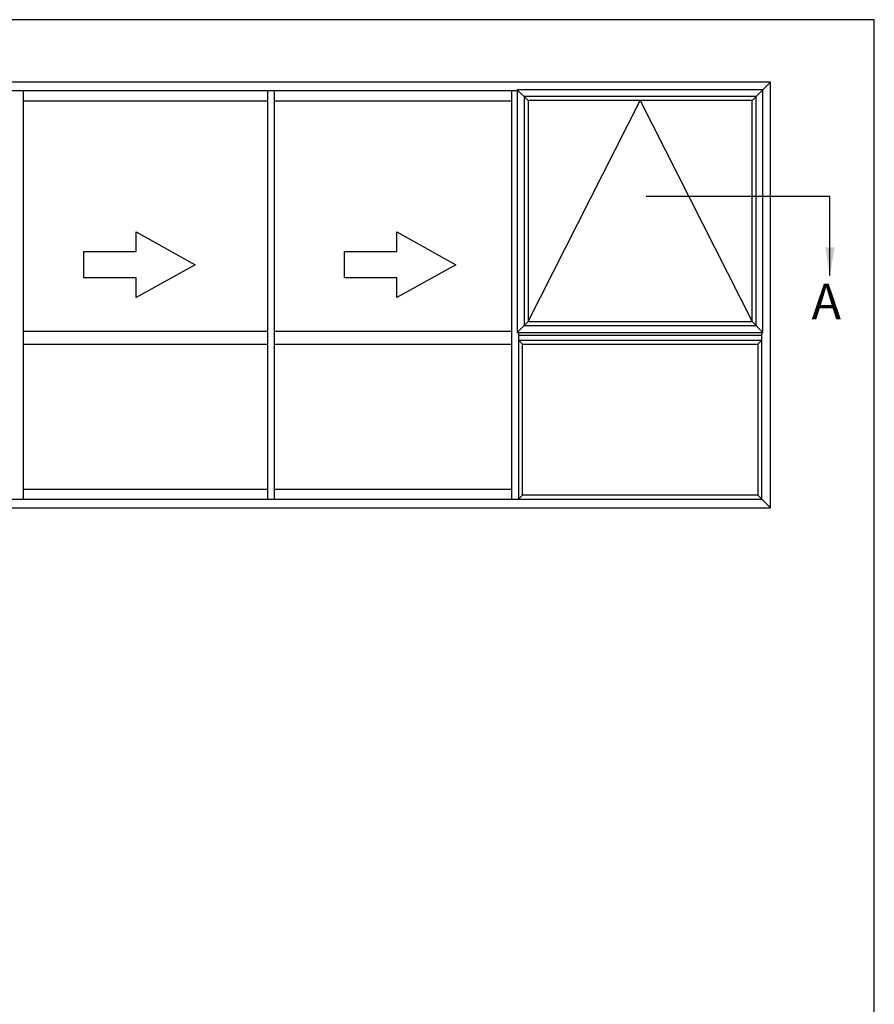
# Model space of a CAD drawing. Units: millimetres. Extents: x 0 to 354, y 0 to 482.
# Drawn here: x 234 to 354, y 343 to 482 of the extents above; entities that cross this region are included whole.
import ezdxf

# ---------------------------------------------------------------- set-up
doc = ezdxf.new("R2010")
doc.units = ezdxf.units.MM
doc.layers.get('0').update_dxf_attribs({"plot": 0})
doc.layers.add('APL Notes', color=7, linetype='Continuous')
doc.styles.add('Arial-Bold', font='arialbd.ttf')
doc.styles.get("Standard").update_dxf_attribs({"font": 'txt.shx'})
doc.dimstyles.new('ISO-25', dxfattribs={"dimtxt": 2.5, "dimasz": 4, "dimexe": 1.25, "dimexo": 0.625, "dimtad": 1, "dimtxsty": 'Standard', "dimcen": 2.5, "dimadec": 0, "dimazin": 0, "dimtfac": 1, "dimtmove": 0, "dimatfit": 3, "dimfxl": 0, "dimarcsym": 0})

msp = doc.modelspace()

# ---------------------------------------------------------------- linework, layer by layer
msp.add_lwpolyline([(-8.078504833974876e-07, 482.000000110887), (-8.078504833974876e-07, 1.108869582822081e-07), (353.9999991921495, 1.108869582822081e-07), (353.9999991921495, 482.000000110887)], close=True)
at = {"layer": 'APL Notes', "color": 8}
for p, q in [((303.661265480858, 471.9556309854361), (197.6862654808569, 471.9556309854361)), ((234.0312654808563, 471.9556309854361), (234.0312654808563, 414.4156309854361)), ((268.4562654808574, 471.9556309854361), (268.4562654808574, 414.4156309854361)), ((269.4162654808565, 471.9556309854361), (269.4162654808565, 414.4156309854361)), ((302.8812654808585, 471.9556309854361), (302.8812654808585, 414.4156309854361)), ((336.766265480858, 470.5906309854356), (339.361265480858, 473.1856309854361)), ((268.4562654808574, 470.5156309854361), (234.0312654808563, 470.5156309854361)), ((302.8812654808585, 470.5156309854361), (269.4162654808565, 470.5156309854361)), ((305.2062654808581, 439.4806309854363), (320.986265480858, 470.5906309854363)), ((320.986265480858, 470.5906309854363), (336.766265480858, 439.4806309854363)), ((234.0312654808563, 438.115630985436), (268.4562654808574, 438.115630985436)), ((269.4162654808565, 438.115630985436), (302.8812654808585, 438.115630985436)), ((303.8412654808576, 437.9356309854362), (303.8412654808576, 414.4156309854361)), ((303.8412654808576, 437.5456309854361), (338.1312654808585, 437.5456309854361)), ((338.1312654808585, 414.4156309854361), (338.1312654808585, 437.9356309854362)), ((234.0312654808563, 436.2556309854361), (268.4562654808574, 436.2556309854361)), ((269.4162654808565, 436.2556309854361), (302.8812654808585, 436.2556309854361)), ((303.8412654808576, 436.8256309854361), (338.1312654808585, 436.8256309854361)), ((303.8412654808576, 436.8256309854361), (304.4112654808564, 436.2556309854361)), ((337.5612654808569, 436.2556309854361), (338.1312654808585, 436.8256309854361)), ((234.0312654808563, 415.8556309854361), (268.4562654808574, 415.8556309854361)), ((269.4162654808565, 415.8556309854361), (302.8812654808585, 415.8556309854361)), ((304.4112654808564, 414.985630985436), (303.8412654808576, 414.4156309854361)), ((337.5612654808569, 414.985630985436), (339.361265480858, 413.1856309854361)), ((197.6862654808569, 414.4156309854361), (338.1312654808585, 414.4156309854361))]:
    msp.add_line(p, q, dxfattribs=at)
at = {"layer": 'APL Notes', "color": 8, "linetype": 'Continuous'}
msp.add_line((321.849398588718, 457.1142287022442), (347.7470664842676, 457.1142287022442), dxfattribs=at)
at = {"layer": 'APL Notes', "color": 2, "linetype": 'Continuous'}
msp.add_lwpolyline([(196.4562654808574, 413.1856309854361), (339.361265480858, 413.1856309854361), (339.361265480858, 473.1856309854361), (196.4562654808574, 473.1856309854361)], close=True, dxfattribs=at)
at = {"layer": 'APL Notes', "color": 8}
for points in [[(338.311265480858, 437.9356309854362), (338.311265480858, 472.1356309854363), (303.661265480858, 472.1356309854363), (303.661265480858, 437.9356309854362)], [(337.3362654808579, 438.9106309854361), (337.3362654808579, 471.1606309854361), (304.6362654808579, 471.1606309854361), (304.6362654808579, 438.9106309854361)], [(336.766265480858, 439.4806309854363), (336.766265480858, 470.5906309854361), (305.2062654808581, 470.5906309854361), (305.2062654808581, 439.4806309854363)], [(337.5612654808569, 414.985630985436), (304.4112654808564, 414.985630985436), (304.4112654808564, 436.2556309854361), (337.5612654808569, 436.2556309854361)]]:
    msp.add_lwpolyline(points, close=True, dxfattribs=at)
for points in [[(305.2062654808581, 470.5906309854361), (303.661265480858, 472.1356309854363)], [(303.661265480858, 437.9356309854362), (305.2062654808581, 439.4806309854363)], [(336.766265480858, 439.4806309854363), (338.311265480858, 437.9356309854362)]]:
    msp.add_lwpolyline(points, dxfattribs=at)
at = {"layer": 'APL Notes', "color": 7, "linetype": 'Continuous'}
for points in [[(249.9611835573721, 452.0890762614514), (258.2771835573723, 447.4690762614514), (249.9611835573721, 442.8490762614514), (249.9611835573721, 445.6210762614515), (242.5691835573722, 445.6210762614515), (242.5691835573722, 447.4690762614514), (242.5691835573722, 449.3170762614515), (249.9611835573721, 449.3170762614515)], [(286.7239650522845, 452.0890762614514), (295.0399650522847, 447.4690762614514), (286.7239650522845, 442.8490762614514), (286.7239650522845, 445.6210762614515), (279.3319650522845, 445.6210762614515), (279.3319650522845, 447.4690762614514), (279.3319650522845, 449.3170762614515), (286.7239650522845, 449.3170762614515)]]:
    msp.add_lwpolyline(points, close=True, dxfattribs=at)

# ---------------------------------------------------------------- texts
at = {"layer": 'APL Notes', "color": 7, "linetype": 'Continuous', "style": 'Arial-Bold'}
msp.add_text('A', height=5, dxfattribs=at).set_placement((345.1611808367535, 439.7801874392769))

# ---------------------------------------------------------------- leaders
at = {"layer": 'APL Notes', "color": 8}
msp.add_leader([(347.7470664842676, 445.9373116408416), (347.7470664842676, 457.1142287022442)], dimstyle='ISO-25', override={"dimgap": 0.625, "dimtad": 0}, dxfattribs=at)

doc.saveas('drawing.dxf')
